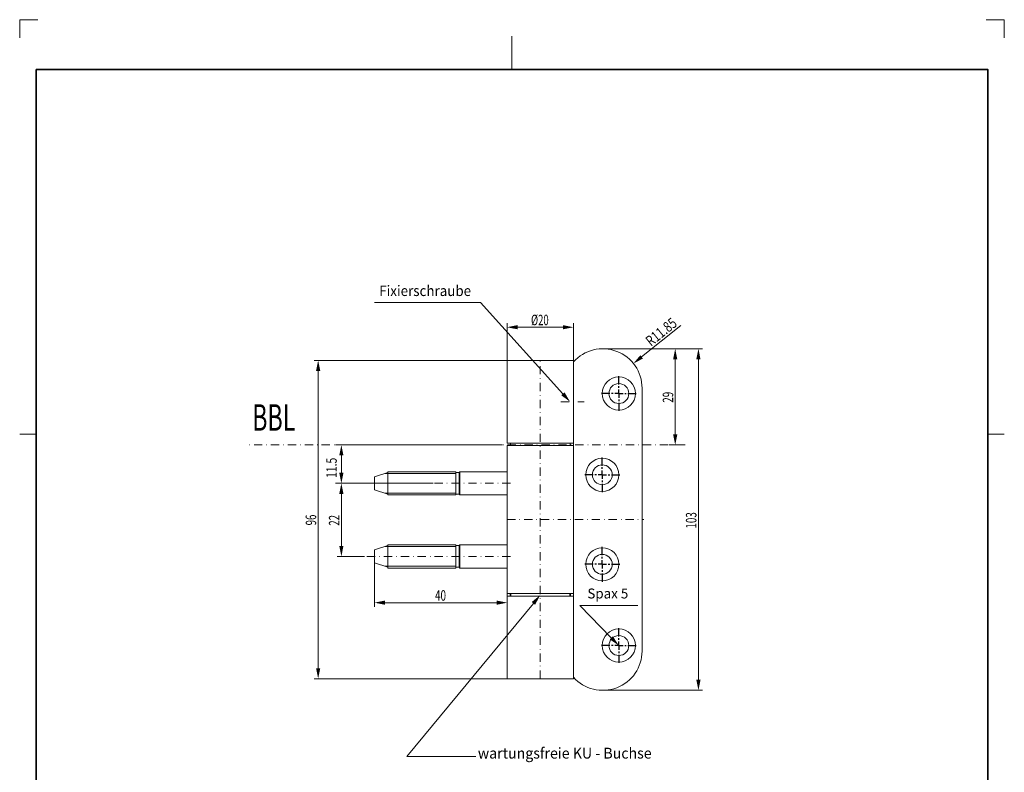
# Model space of a CAD drawing. Units: millimetres. Extents: x -428 to -131, y -277 to 143.
# Drawn here: x -428 to -131, y -84 to 143 of the extents above; entities that cross this region are included whole.
import ezdxf
from ezdxf.enums import TextEntityAlignment as Align

# ---------------------------------------------------------------- set-up
doc = ezdxf.new("R2010")
doc.units = ezdxf.units.MM
doc.header["$LTSCALE"] = 5
doc.linetypes.add('AUSGEZOGEN', pattern=[0])
doc.linetypes.add('DASHDOT', pattern=[1, 0.5, -0.25, 0, -0.25])
for name, color, linetype in [('BEMASS', 1, 'Continuous'), ('KONTUREN', 18, 'Continuous'), ('Layer8', 18, 'Continuous'), ('MITTEL', 1, 'Continuous'), ('RAHMEN', 18, 'Continuous')]:
    doc.layers.add(name, color=color, linetype=linetype)
doc.styles.add('Arial', font='arial.ttf')
doc.styles.add('Arial Baltic', font='arial.ttf')

msp = doc.modelspace()

# ---------------------------------------------------------------- hatches: boundary and pattern name
at = {"layer": 'BEMASS', "linetype": 'AUSGEZOGEN', "lineweight": 18}
for points in [[(-280.88, 50.53), (-277.71, 49.9), (-277.71, 51.17)], [(-260.88, 50.53), (-264.06, 51.17), (-264.06, 49.9)], [(-242.79, 39.6), (-239.91, 41.09), (-240.71, 42.08)], [(-230.18, 44.03), (-230.82, 40.86), (-229.55, 40.86)], [(-223.18, 44.03), (-223.82, 40.86), (-222.55, 40.86)], [(-337.88, 40.53), (-338.52, 37.36), (-337.25, 37.36)], [(-264.06, 30.45), (-263.58, 30.89), (-261.88, 28.03), (-264.55, 30.01)], [(-230.18, 15.03), (-229.55, 18.2), (-230.82, 18.2)], [(-330.88, 15.03), (-331.52, 11.85), (-330.25, 11.85)], [(-330.88, 3.46), (-330.25, 6.63), (-331.52, 6.63)], [(-330.88, 3.46), (-331.52, 0.28), (-330.25, 0.28)], [(-330.88, -18.59), (-330.25, -15.42), (-331.52, -15.42)], [(-320.88, -32.54), (-317.71, -33.17), (-317.71, -31.9)], [(-280.88, -32.54), (-284.06, -31.9), (-284.06, -33.17)], [(-272.96, -32.74), (-273.46, -32.33), (-270.88, -30.24), (-272.46, -33.16)], [(-249.46, -43.14), (-248.99, -42.68), (-247.18, -45.47), (-249.92, -43.59)], [(-337.88, -55.47), (-337.25, -52.29), (-338.52, -52.29)], [(-223.18, -58.97), (-222.55, -55.79), (-223.82, -55.79)]]:
    msp.add_hatch(color=1, dxfattribs=at).paths.add_polyline_path(points, flags=0)

# ---------------------------------------------------------------- linework, layer by layer
at = {"layer": 'BEMASS', "color": 1, "linetype": 'AUSGEZOGEN', "lineweight": 18}
for p, q in [((-280.88, 40.53), (-280.88, 51.78)), ((-264.06, 50.53), (-277.71, 50.53)), ((-260.88, 40.53), (-260.88, 51.78)), ((-240.31, 41.58), (-228.51, 51.04)), ((-252.03, 44.03), (-221.93, 44.03)), ((-252.03, 44.03), (-228.37, 44.03)), ((-280.88, 40.53), (-339.13, 40.53)), ((-230.18, 18.2), (-230.18, 40.86)), ((-223.18, 40.86), (-223.18, -55.79)), ((-337.88, 37.36), (-337.88, -52.29)), ((-282.24, 15.03), (-332.7, 15.03)), ((-227.23, 15.03), (-232, 15.03)), ((-330.88, 6.63), (-330.88, 11.85)), ((-330.88, 6.63), (-330.88, 4.95)), ((-296.38, 6.44), (-317.73, 6.44)), ((-322.92, 3.46), (-332.7, 3.46)), ((-303.15, 3.46), (-332.13, 3.46)), ((-330.88, 0.28), (-330.88, -15.42)), ((-296.38, 0.48), (-317.73, 0.48)), ((-296.38, -15.61), (-317.73, -15.61)), ((-323.88, -18.59), (-332.13, -18.59)), ((-320.88, -20.39), (-320.88, -33.79)), ((-296.38, -21.57), (-317.73, -21.57)), ((-280.88, -29.69), (-280.88, -33.79)), ((-317.71, -32.54), (-284.06, -32.54)), ((-280.88, -55.47), (-339.13, -55.47)), ((-252.03, -58.97), (-221.93, -58.97))]:
    msp.add_line(p, q, dxfattribs=at)
for points in [[(-264.06, 30.45), (-288.94, 58), (-320.88, 58)], [(-272.96, -32.74), (-311.14, -78.91), (-290.32, -78.91)], [(-249.46, -43.14), (-259, -33.38), (-241.43, -33.38)]]:
    msp.add_lwpolyline(points, dxfattribs=at)
at = {"layer": 'KONTUREN', "color": 18, "linetype": 'AUSGEZOGEN', "lineweight": 18}
for p, q in [((-260.88, 40.53), (-280.88, 40.53)), ((-280.88, 15.53), (-280.88, 40.53)), ((-260.88, -55.47), (-260.88, 40.53)), ((-252.18, 30.68), (-252.18, 30.63)), ((-240.18, -47.12), (-240.18, 32.18)), ((-260.88, 15.53), (-280.88, 15.53)), ((-279.88, 14.83), (-279.88, 15.53)), ((-261.88, 15.53), (-261.88, 14.83)), ((-280.88, -29.77), (-280.88, 14.83)), ((-260.88, 14.83), (-280.88, 14.83)), ((-316.88, 6.71), (-320.88, 5.43)), ((-316.88, -0.04), (-316.88, 6.96)), ((-296.38, 6.96), (-316.88, 6.96)), ((-296.38, -0.04), (-296.38, 6.96)), ((-295.38, 6.71), (-296.38, 6.71)), ((-295.38, 6.71), (-295.13, 6.96)), ((-295.38, 0.21), (-295.38, 6.71)), ((-295.13, -0.04), (-295.13, 6.96)), ((-280.88, 6.96), (-295.13, 6.96)), ((-320.88, 1.48), (-320.88, 5.43)), ((-316.88, 0.21), (-320.88, 1.48)), ((-295.38, 0.21), (-296.38, 0.21)), ((-295.38, 0.21), (-295.13, -0.04)), ((-296.38, -0.04), (-316.88, -0.04)), ((-280.88, -0.04), (-295.13, -0.04)), ((-316.88, -15.34), (-320.88, -16.62)), ((-320.88, -20.57), (-320.88, -16.62)), ((-316.88, -22.09), (-316.88, -15.09)), ((-296.38, -15.09), (-316.88, -15.09)), ((-296.38, -22.09), (-296.38, -15.09)), ((-295.38, -15.34), (-296.38, -15.34)), ((-295.38, -15.34), (-295.13, -15.09)), ((-295.38, -21.84), (-295.38, -15.34)), ((-295.13, -22.09), (-295.13, -15.09)), ((-280.88, -15.09), (-295.13, -15.09)), ((-316.88, -21.84), (-320.88, -20.57)), ((-296.38, -22.09), (-316.88, -22.09)), ((-295.38, -21.84), (-296.38, -21.84)), ((-295.38, -21.84), (-295.13, -22.09)), ((-280.88, -22.09), (-295.13, -22.09)), ((-280.88, -29.77), (-260.88, -29.77)), ((-280.88, -30.62), (-260.88, -30.62)), ((-280.88, -55.47), (-280.88, -30.62)), ((-280.88, -55.47), (-260.88, -55.47))]:
    msp.add_line(p, q, dxfattribs=at)
at = {"layer": 'KONTUREN', "color": 18, "linetype": 'AUSGEZOGEN', "lineweight": 35}
for p, q in [((-279.88, -29.77), (-279.88, -30.62)), ((-261.88, -29.77), (-261.88, -30.62))]:
    msp.add_line(p, q, dxfattribs=at)
at = {"layer": 'KONTUREN', "color": 18, "linetype": 'AUSGEZOGEN', "lineweight": 18}
for centre, radius in [((-247.18, 30.53), 5), ((-247.18, 30.53), 3), ((-252.18, 6.03), 5), ((-252.18, 6.03), 3), ((-252.18, -20.97), 5), ((-252.18, -20.97), 3), ((-247.18, -45.47), 5), ((-247.18, -45.47), 3)]:
    msp.add_circle(centre, radius, dxfattribs=at)
for centre, start, end in [((-252.03, 32.18), 0, 138.317), ((-252.03, -47.12), 221.683, 0)]:
    msp.add_arc(centre, 11.85, start, end, dxfattribs=at)
at = {"layer": 'Layer8', "color": 9, "linetype": 'AUSGEZOGEN', "lineweight": 18}
for p, q in [((-422.42, 143.28), (-427.92, 143.28)), ((-427.92, 143.28), (-427.92, 137.78)), ((-130.92, 143.28), (-136.42, 143.28)), ((-130.92, 137.78), (-130.92, 143.28))]:
    msp.add_line(p, q, dxfattribs=at)
at = {"layer": 'Layer8', "color": 18, "linetype": 'AUSGEZOGEN', "lineweight": 18}
for p, q in [((-279.42, 138.28), (-279.42, 128.28)), ((-427.92, 18.28), (-422.92, 18.28)), ((-130.92, 18.28), (-135.92, 18.28))]:
    msp.add_line(p, q, dxfattribs=at)
at = {"layer": 'MITTEL', "color": 1, "linetype": 'DASHDOT', "lineweight": 18}
for p, q in [((-270.88, -55.47), (-270.88, 40.48)), ((-264.69, 28.03), (-257.62, 28.03)), ((-227.23, 15.03), (-359.19, 15.03)), ((-279.88, 3.46), (-322.92, 3.46)), ((-280.88, -7.47), (-239.68, -7.47)), ((-279.88, -18.59), (-323.88, -18.59))]:
    msp.add_line(p, q, dxfattribs=at)
at = {"layer": 'MITTEL', "color": 1, "linetype": 'DASHDOT', "lineweight": 25}
for p, q in [((-247.18, 33.28), (-247.18, 36.28)), ((-247.18, 32.28), (-247.18, 32.78)), ((-249.93, 30.53), (-252.93, 30.53)), ((-248.93, 30.53), (-249.43, 30.53)), ((-247.18, 30.53), (-248.43, 30.53)), ((-247.18, 30.53), (-247.18, 31.78)), ((-247.18, 30.53), (-245.93, 30.53)), ((-247.18, 30.53), (-247.18, 29.28)), ((-245.43, 30.53), (-244.93, 30.53)), ((-244.43, 30.53), (-241.43, 30.53)), ((-247.18, 28.78), (-247.18, 28.28)), ((-247.18, 27.78), (-247.18, 24.78)), ((-252.18, 8.78), (-252.18, 11.78)), ((-254.93, 6.03), (-257.93, 6.03)), ((-253.93, 6.03), (-254.43, 6.03)), ((-252.18, 6.03), (-253.43, 6.03)), ((-252.18, 7.78), (-252.18, 8.28)), ((-252.18, 6.03), (-252.18, 7.28)), ((-252.18, 6.03), (-250.93, 6.03)), ((-252.18, 6.03), (-252.18, 4.78)), ((-250.43, 6.03), (-249.93, 6.03)), ((-249.43, 6.03), (-246.43, 6.03)), ((-252.18, 4.28), (-252.18, 3.78)), ((-252.18, 3.28), (-252.18, 0.28)), ((-252.18, -18.22), (-252.18, -15.22)), ((-252.18, -19.22), (-252.18, -18.72)), ((-252.18, -20.97), (-252.18, -19.72)), ((-254.93, -20.97), (-257.93, -20.97)), ((-253.93, -20.97), (-254.43, -20.97)), ((-252.18, -20.97), (-253.43, -20.97)), ((-252.18, -20.97), (-250.93, -20.97)), ((-252.18, -20.97), (-252.18, -22.22)), ((-252.18, -22.72), (-252.18, -23.22)), ((-252.18, -23.72), (-252.18, -26.72)), ((-250.43, -20.97), (-249.93, -20.97)), ((-249.43, -20.97), (-246.43, -20.97)), ((-247.18, -42.72), (-247.18, -39.72)), ((-247.18, -43.72), (-247.18, -43.22)), ((-247.18, -45.47), (-247.18, -44.22)), ((-249.93, -45.47), (-252.93, -45.47)), ((-248.93, -45.47), (-249.43, -45.47)), ((-247.18, -45.47), (-248.43, -45.47)), ((-247.18, -45.47), (-245.93, -45.47)), ((-247.18, -45.47), (-247.18, -46.72)), ((-247.18, -47.22), (-247.18, -47.72)), ((-245.43, -45.47), (-244.93, -45.47)), ((-244.43, -45.47), (-241.43, -45.47)), ((-247.18, -48.22), (-247.18, -51.22))]:
    msp.add_line(p, q, dxfattribs=at)
at = {"layer": 'RAHMEN', "color": 18, "linetype": 'AUSGEZOGEN', "lineweight": 35}
msp.add_lwpolyline([(-422.92, 128.28), (-135.92, 128.28), (-135.92, -271.72), (-422.92, -271.72)], close=True, dxfattribs=at)

# ---------------------------------------------------------------- texts
at = {"layer": 'BEMASS', "color": 1, "linetype": 'AUSGEZOGEN', "lineweight": 18}
for s, height, style, width, p, p2 in [('Fixierschraube', 3.175, 'Arial Baltic', 0.953766, (-319.47, 59.94), (-291.76, 59.94)), ('%%c20', 3.175, 'Arial', 0.636064, (-273.68, 51.13), (-268.35, 51.13)), ('BBL', 8, 'Arial Baltic', 0.616515, (-357.78, 19.31), (-344.77, 19.31)), ('40', 3.175, 'Arial', 0.674818, (-302.64, -31.94), (-299.32, -31.94)), ('Spax 5', 3, 'Arial', 0.946646, (-256.68, -31.27), (-244.34, -31.27)), ('wartungsfreie KU - Buchse', 3.2564, 'Arial', 0.969738, (-289.72, -79.55), (-237.3, -79.55))]:
    msp.add_text(s, height=height, dxfattribs=dict(at, style=style, width=width)).set_placement(p, p2, align=Align.FIT)
at = {"layer": 'BEMASS', "color": 1, "linetype": 'AUSGEZOGEN', "lineweight": 18, "style": 'Arial'}
for s, rotation, width, p, p2 in [('R11.85', 38.7273, 0.732821, (-237.49, 44.61), (-229.33, 51.16)), ('29', 90, 0.666998, (-230.78, 27.77), (-230.78, 31.06)), ('11.5', 90, 0.701742, (-332.28, 5.11), (-332.28, 11.16)), ('103', 90, 0.667479, (-223.78, -10.18), (-223.78, -5.25)), ('96', 90, 0.658258, (-338.48, -9.22), (-338.48, -5.98)), ('22', 90, 0.661018, (-331.48, -9.33), (-331.48, -6.07))]:
    msp.add_text(s, height=3.175, rotation=rotation, dxfattribs=dict(at, width=width)).set_placement(p, p2, align=Align.FIT)

doc.saveas('drawing.dxf')
